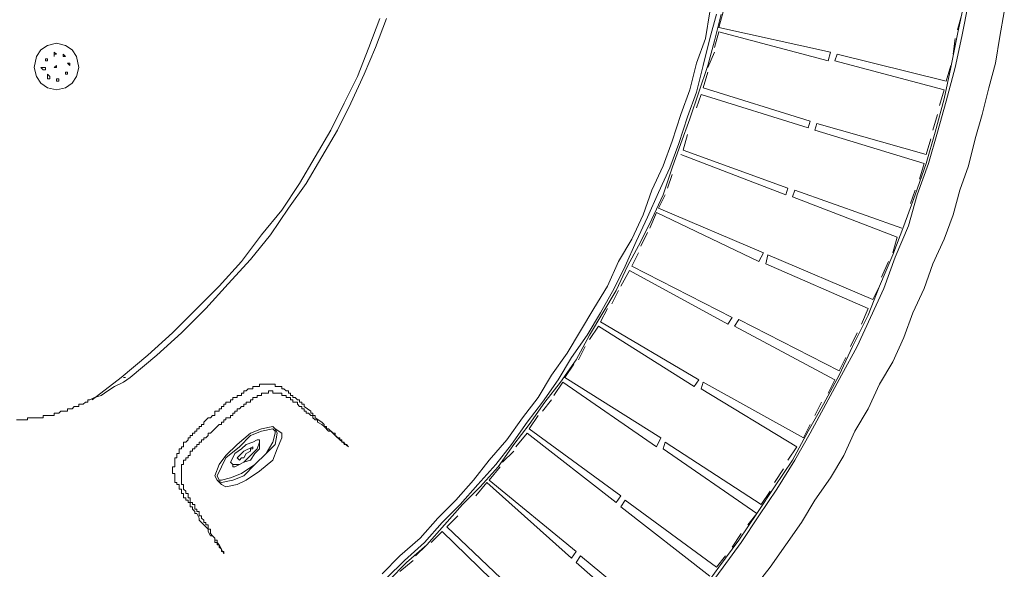
# Model space of a CAD drawing. Extents: x 164709 to 484143, y -180256 to 59023.
# Drawn here: x 376585 to 377413, y -28346 to -27884 of the extents above; entities that cross this region are included whole.
import ezdxf

# ---------------------------------------------------------------- set-up
doc = ezdxf.new("R2010")
doc.units = 0
doc.header["$LTSCALE"] = 50
doc.header["$MEASUREMENT"] = 0
doc.layers.add('0_Pen_No__140', color=7, linetype='Continuous', lineweight=13, true_color=0x8db3cd)
doc.layers.add('TCurzadzenia_Pen_No__140', color=7, linetype='Continuous', lineweight=13, true_color=0x8db3cd)

# ---------------------------------------------------------------- blocks, each defined once
blk = doc.blocks.new('A$C242E4414')
at = {"layer": '0_Pen_No__140', "color": 252, "linetype": 'Continuous'}
for p, q in [((60465.84, 49702.75), (60471.46, 49725.25)), ((60460.21, 49682.13), (60465.84, 49702.75)), ((60452.71, 49659.63), (60460.21, 49682.13)), ((60445.21, 49637.13), (60452.71, 49659.63)), ((60437.71, 49616.51), (60445.21, 49637.13)), ((60430.22, 49595.89), (60437.71, 49616.51)), ((60422.72, 49573.39), (60430.22, 49595.89)), ((60413.34, 49552.77), (60422.72, 49573.39)), ((60403.97, 49534.02), (60413.34, 49552.77)), ((60392.72, 49513.4), (60403.97, 49534.02)), ((60383.35, 49492.78), (60392.72, 49513.4)), ((60372.1, 49474.03), (60383.35, 49492.78)), ((60360.85, 49455.28), (60372.1, 49474.03)), ((60349.6, 49434.66), (60360.85, 49455.28)), ((60336.48, 49415.91), (60349.6, 49434.66)), ((60323.35, 49399.04), (60336.48, 49415.91)), ((60310.23, 49380.29), (60323.35, 49399.04)), ((60297.11, 49363.42), (60310.23, 49380.29)), ((60283.98, 49344.67), (60297.11, 49363.42)), ((60268.99, 49327.8), (60283.98, 49344.67)), ((60253.99, 49312.8), (60268.99, 49327.8)), ((60238.99, 49295.93), (60253.99, 49312.8)), ((60223.99, 49279.06), (60238.99, 49295.93)), ((60207.12, 49264.06), (60223.99, 49279.06)), ((60192.12, 49249.06), (60207.12, 49264.06))]:
    blk.add_line(p, q, dxfattribs=at)
at = {"layer": 'TCurzadzenia_Pen_No__140', "color": 252, "linetype": 'Continuous'}
for p, q in [((60670.18, 49708.37), (60675.81, 49734.62)), ((60673.93, 49706.5), (60679.56, 49734.62)), ((60175.25, 49697.13), (60184.62, 49721.5)), ((60180.87, 49697.13), (60190.25, 49721.5)), ((60458.34, 49704.62), (60462.09, 49727.12)), ((60462.09, 49704.62), (60467.71, 49725.25)), ((60465.84, 49702.75), (60471.46, 49725.25)), ((60469.58, 49714), (60473.33, 49727.12)), ((60670.18, 49712.12), (60673.93, 49725.25)), ((60705.8, 49706.5), (60709.55, 49727.12)), ((60469.58, 49714), (60563.32, 49693.38)), ((60450.84, 49684), (60458.34, 49704.62)), ((60456.46, 49682.13), (60462.09, 49704.62)), ((60465.84, 49697.13), (60469.58, 49710.25)), ((60469.58, 49710.25), (60561.45, 49685.88)), ((60664.56, 49680.25), (60670.18, 49708.37)), ((60666.43, 49691.5), (60668.31, 49704.62)), ((60668.31, 49680.25), (60673.93, 49706.5)), ((60702.05, 49684), (60705.8, 49706.5)), ((59899.66, 49695.25), (59895.91, 49689.63)), ((59905.29, 49699), (59899.66, 49695.25)), ((59912.78, 49700.88), (59905.29, 49699)), ((59920.28, 49699), (59912.78, 49700.88)), ((59925.91, 49695.25), (59920.28, 49699)), ((59929.66, 49689.63), (59925.91, 49695.25)), ((60165.88, 49672.75), (60175.25, 49697.13)), ((60171.5, 49674.63), (60180.87, 49697.13)), ((60460.21, 49682.13), (60465.84, 49702.75)), ((59895.91, 49689.63), (59894.04, 49680.25)), ((59905.29, 49687.75), (59903.41, 49687.75)), ((59903.41, 49687.75), (59903.41, 49685.88)), ((59905.29, 49685.88), (59905.29, 49687.75)), ((59912.78, 49691.5), (59910.91, 49693.38)), ((59910.91, 49693.38), (59910.91, 49691.5)), ((59910.91, 49691.5), (59910.91, 49689.63)), ((59910.91, 49689.63), (59910.91, 49691.5)), ((59910.91, 49691.5), (59912.78, 49691.5)), ((59920.28, 49689.63), (59918.41, 49691.5)), ((59918.41, 49691.5), (59918.41, 49689.63)), ((59918.41, 49689.63), (59920.28, 49689.63)), ((59931.53, 49680.25), (59929.66, 49689.63)), ((60460.21, 49680.25), (60465.84, 49693.38)), ((60561.45, 49685.88), (60563.32, 49693.38)), ((60561.45, 49685.88), (60563.32, 49693.38)), ((60567.07, 49685.88), (60568.95, 49691.5)), ((60567.07, 49685.88), (60568.95, 49691.5)), ((60660.81, 49669), (60568.95, 49691.5)), ((59894.04, 49680.25), (59895.91, 49672.75)), ((59901.54, 49680.25), (59899.66, 49680.25)), ((59899.66, 49680.25), (59901.54, 49678.38)), ((59903.41, 49680.25), (59901.54, 49680.25)), ((59903.41, 49685.88), (59905.29, 49685.88)), ((59903.41, 49678.38), (59903.41, 49680.25)), ((59912.78, 49682.13), (59910.91, 49680.25)), ((59910.91, 49680.25), (59912.78, 49680.25)), ((59912.78, 49680.25), (59912.78, 49682.13)), ((59924.03, 49684), (59922.16, 49684)), ((59922.16, 49684), (59924.03, 49682.13)), ((59924.03, 49682.13), (59924.03, 49684)), ((59929.66, 49672.75), (59931.53, 49680.25)), ((60445.21, 49661.51), (60450.84, 49684)), ((60450.84, 49659.63), (60456.46, 49682.13)), ((60452.71, 49659.63), (60460.21, 49682.13)), ((60658.93, 49661.51), (60567.07, 49685.88)), ((60658.93, 49654.01), (60664.56, 49680.25)), ((60660.81, 49669), (60664.56, 49682.13)), ((60660.81, 49652.13), (60668.31, 49680.25)), ((60696.43, 49663.38), (60702.05, 49684)), ((59895.91, 49672.75), (59899.66, 49667.13)), ((59901.54, 49678.38), (59903.41, 49678.38)), ((59907.16, 49672.75), (59905.29, 49674.63)), ((59905.29, 49674.63), (59905.29, 49672.75)), ((59905.29, 49672.75), (59905.29, 49670.88)), ((59905.29, 49670.88), (59907.16, 49670.88)), ((59907.16, 49670.88), (59907.16, 49672.75)), ((59914.66, 49670.88), (59912.78, 49670.88)), ((59912.78, 49670.88), (59912.78, 49669)), ((59914.66, 49669), (59914.66, 49670.88)), ((59922.16, 49676.5), (59920.28, 49676.5)), ((59920.28, 49676.5), (59920.28, 49674.63)), ((59920.28, 49674.63), (59922.16, 49674.63)), ((59922.16, 49674.63), (59922.16, 49676.5)), ((59925.91, 49667.13), (59929.66, 49672.75)), ((60154.63, 49650.26), (60165.88, 49672.75)), ((60160.25, 49650.26), (60171.5, 49674.63)), ((60456.46, 49663.38), (60460.21, 49676.5)), ((59899.66, 49667.13), (59905.29, 49663.38)), ((59905.29, 49663.38), (59912.78, 49661.51)), ((59912.78, 49669), (59914.66, 49669)), ((59912.78, 49661.51), (59920.28, 49663.38)), ((59920.28, 49663.38), (59925.91, 49667.13)), ((60456.46, 49663.38), (60546.45, 49635.26)), ((60690.81, 49640.88), (60696.43, 49663.38)), ((60437.71, 49640.88), (60445.21, 49661.51)), ((60443.34, 49639.01), (60450.84, 49659.63)), ((60445.21, 49637.13), (60452.71, 49659.63)), ((60450.84, 49646.51), (60454.59, 49657.76)), ((60454.59, 49657.76), (60544.57, 49629.63)), ((60651.44, 49625.89), (60658.93, 49654.01)), ((60655.18, 49648.38), (60658.93, 49661.51)), ((60143.38, 49627.76), (60154.63, 49650.26)), ((60149, 49627.76), (60160.25, 49650.26)), ((60653.31, 49625.89), (60660.81, 49652.13)), ((60430.22, 49618.39), (60437.71, 49640.88)), ((60435.84, 49616.51), (60443.34, 49639.01)), ((60649.56, 49627.76), (60653.31, 49640.88)), ((60685.18, 49620.26), (60690.81, 49640.88)), ((60437.71, 49616.51), (60445.21, 49637.13)), ((60544.57, 49629.63), (60546.45, 49635.26)), ((60544.57, 49629.63), (60546.45, 49635.26)), ((60550.2, 49627.76), (60552.07, 49633.38)), ((60550.2, 49627.76), (60552.07, 49633.38)), ((60643.94, 49607.14), (60552.07, 49633.38)), ((60130.26, 49605.26), (60143.38, 49627.76)), ((60135.88, 49605.26), (60149, 49627.76)), ((60439.59, 49610.89), (60443.34, 49624.01)), ((60642.06, 49599.64), (60550.2, 49627.76)), ((60643.94, 49599.64), (60651.44, 49625.89)), ((60645.81, 49599.64), (60653.31, 49625.89)), ((60422.72, 49597.76), (60430.22, 49618.39)), ((60428.34, 49595.89), (60435.84, 49616.51)), ((60430.22, 49595.89), (60437.71, 49616.51)), ((60643.94, 49607.14), (60647.69, 49620.26)), ((60679.56, 49597.76), (60685.18, 49620.26)), ((60117.13, 49582.77), (60130.26, 49605.26)), ((60122.76, 49582.77), (60135.88, 49605.26)), ((60437.71, 49607.14), (60525.83, 49573.39)), ((60439.59, 49610.89), (60527.7, 49579.02)), ((60413.34, 49577.14), (60422.72, 49597.76)), ((60418.97, 49575.27), (60428.34, 49595.89)), ((60422.72, 49573.39), (60430.22, 49595.89)), ((60634.56, 49573.39), (60643.94, 49599.64)), ((60636.44, 49573.39), (60645.81, 49599.64)), ((60638.31, 49586.52), (60642.06, 49599.64)), ((60672.06, 49577.14), (60679.56, 49597.76)), ((60426.47, 49579.02), (60430.22, 49590.27)), ((60102.13, 49560.27), (60117.13, 49582.77)), ((60107.76, 49562.14), (60122.76, 49582.77)), ((60405.84, 49556.52), (60413.34, 49577.14)), ((60409.59, 49554.64), (60418.97, 49575.27)), ((60413.34, 49552.77), (60422.72, 49573.39)), ((60418.97, 49562.14), (60424.59, 49573.39)), ((60525.83, 49573.39), (60527.7, 49579.02)), ((60525.83, 49573.39), (60527.7, 49579.02)), ((60531.45, 49571.52), (60533.33, 49577.14)), ((60531.45, 49571.52), (60533.33, 49577.14)), ((60619.56, 49537.77), (60531.45, 49571.52)), ((60623.31, 49545.27), (60533.33, 49577.14)), ((60625.19, 49547.15), (60634.56, 49573.39)), ((60628.94, 49547.15), (60636.44, 49573.39)), ((60630.81, 49565.89), (60634.56, 49577.14)), ((60666.43, 49556.52), (60672.06, 49577.14)), ((60085.26, 49539.65), (60102.13, 49560.27)), ((60092.76, 49539.65), (60107.76, 49562.14)), ((60396.47, 49535.9), (60405.84, 49556.52)), ((60400.22, 49534.02), (60409.59, 49554.64)), ((60411.47, 49545.27), (60417.09, 49558.39)), ((60417.09, 49558.39), (60503.33, 49517.15)), ((60418.97, 49562.14), (60507.08, 49524.65)), ((60658.93, 49535.9), (60666.43, 49556.52)), ((60403.97, 49534.02), (60413.34, 49552.77)), ((60615.82, 49522.77), (60625.19, 49547.15)), ((60617.69, 49520.9), (60628.94, 49547.15)), ((60068.39, 49517.15), (60085.26, 49539.65)), ((60075.89, 49519.02), (60092.76, 49539.65)), ((60403.97, 49530.27), (60409.59, 49541.52)), ((60385.22, 49517.15), (60396.47, 49535.9)), ((60390.85, 49513.4), (60400.22, 49534.02)), ((60392.72, 49513.4), (60403.97, 49534.02)), ((60615.82, 49524.65), (60619.56, 49537.77)), ((60649.56, 49515.28), (60658.93, 49535.9)), ((60396.47, 49513.4), (60402.09, 49524.65)), ((60503.33, 49517.15), (60507.08, 49524.65)), ((60503.33, 49517.15), (60507.08, 49524.65)), ((60508.95, 49515.28), (60510.83, 49522.77)), ((60508.95, 49515.28), (60510.83, 49522.77)), ((60598.94, 49485.28), (60510.83, 49522.77)), ((60604.57, 49496.53), (60615.82, 49522.77)), ((60049.64, 49496.53), (60068.39, 49517.15)), ((60057.14, 49498.4), (60075.89, 49519.02)), ((60375.85, 49496.53), (60385.22, 49517.15)), ((60381.47, 49494.65), (60390.85, 49513.4)), ((60383.35, 49492.78), (60392.72, 49513.4)), ((60396.47, 49513.4), (60480.83, 49470.28)), ((60595.19, 49477.78), (60508.95, 49515.28)), ((60606.44, 49504.03), (60612.07, 49517.15)), ((60608.32, 49494.65), (60617.69, 49520.9)), ((60642.06, 49494.65), (60649.56, 49515.28)), ((60387.1, 49496.53), (60394.59, 49509.65)), ((60394.59, 49509.65), (60477.08, 49464.66)), ((60030.89, 49477.78), (60049.64, 49496.53)), ((60038.39, 49477.78), (60057.14, 49498.4)), ((60364.6, 49477.78), (60375.85, 49496.53)), ((60595.19, 49472.16), (60604.57, 49496.53)), ((60598.94, 49485.28), (60604.57, 49496.53)), ((60370.22, 49474.03), (60381.47, 49494.65)), ((60372.1, 49474.03), (60383.35, 49492.78)), ((60379.6, 49481.53), (60385.22, 49492.78)), ((60597.07, 49470.28), (60608.32, 49494.65)), ((60632.69, 49474.03), (60642.06, 49494.65)), ((60010.27, 49457.16), (60030.89, 49477.78)), ((60017.77, 49457.16), (60038.39, 49477.78)), ((60353.35, 49459.03), (60364.6, 49477.78)), ((60358.97, 49455.28), (60370.22, 49474.03)), ((60360.85, 49455.28), (60372.1, 49474.03)), ((60370.22, 49466.53), (60375.85, 49477.78)), ((60582.07, 49445.91), (60595.19, 49472.16)), ((60589.57, 49464.66), (60595.19, 49477.78)), ((60625.19, 49453.41), (60632.69, 49474.03)), ((60370.22, 49466.53), (60452.71, 49417.79)), ((60477.08, 49464.66), (60480.83, 49470.28)), ((60477.08, 49464.66), (60480.83, 49470.28)), ((60482.71, 49462.78), (60486.46, 49468.41)), ((60482.71, 49462.78), (60486.46, 49468.41)), ((60570.82, 49425.29), (60486.46, 49468.41)), ((60585.82, 49445.91), (60597.07, 49470.28)), ((59989.65, 49438.41), (60010.27, 49457.16)), ((59997.15, 49438.41), (60017.77, 49457.16)), ((60342.1, 49440.29), (60353.35, 49459.03)), ((60345.85, 49436.54), (60358.97, 49455.28)), ((60349.6, 49434.66), (60360.85, 49455.28)), ((60360.85, 49451.53), (60368.35, 49462.78)), ((60368.35, 49462.78), (60448.96, 49412.16)), ((60567.07, 49417.79), (60482.71, 49462.78)), ((60580.19, 49445.91), (60585.82, 49457.16)), ((60615.82, 49432.79), (60625.19, 49453.41)), ((60328.98, 49421.54), (60342.1, 49440.29)), ((60351.48, 49434.66), (60357.1, 49445.91)), ((60570.82, 49421.54), (60582.07, 49445.91)), ((60572.7, 49421.54), (60585.82, 49445.91)), ((59967.15, 49419.66), (59989.65, 49438.41)), ((59974.65, 49419.66), (59997.15, 49438.41)), ((60334.6, 49417.79), (60345.85, 49436.54)), ((60336.48, 49415.91), (60349.6, 49434.66)), ((60340.23, 49419.66), (60347.73, 49430.91)), ((60570.82, 49425.29), (60576.45, 49436.54)), ((60604.57, 49414.04), (60615.82, 49432.79)), ((59942.78, 49400.92), (59967.15, 49419.66)), ((59969.03, 49415.91), (59961.53, 49412.16)), ((59969.03, 49419.66), (59970.9, 49419.66)), ((59970.9, 49419.66), (59969.03, 49419.66)), ((59974.65, 49419.66), (59969.03, 49415.91)), ((60089.01, 49414.04), (60083.39, 49414.04)), ((60083.39, 49414.04), (60083.39, 49412.16)), ((60090.89, 49414.04), (60089.01, 49414.04)), ((60092.76, 49414.04), (60090.89, 49414.04)), ((60096.51, 49414.04), (60092.76, 49414.04)), ((60096.51, 49412.16), (60096.51, 49414.04)), ((60317.73, 49402.79), (60328.98, 49421.54)), ((60321.48, 49399.04), (60334.6, 49417.79)), ((60323.35, 49399.04), (60336.48, 49415.91)), ((60330.85, 49404.67), (60338.35, 49415.91)), ((60338.35, 49415.91), (60417.09, 49361.55)), ((60340.23, 49419.66), (60420.84, 49369.04)), ((60448.96, 49412.16), (60452.71, 49417.79)), ((60452.71, 49417.79), (60448.96, 49412.16)), ((60454.59, 49410.29), (60456.46, 49415.91)), ((60454.59, 49410.29), (60456.46, 49415.91)), ((60540.83, 49369.04), (60456.46, 49415.91)), ((60557.7, 49397.17), (60570.82, 49421.54)), ((60559.57, 49397.17), (60572.7, 49421.54)), ((60561.45, 49406.54), (60567.07, 49417.79)), ((60595.19, 49393.42), (60604.57, 49414.04)), ((59955.9, 49408.41), (59950.28, 49404.67)), ((59961.53, 49412.16), (59955.9, 49408.41)), ((60070.26, 49406.54), (60068.39, 49406.54)), ((60068.39, 49406.54), (60068.39, 49404.67)), ((60072.14, 49408.41), (60070.26, 49408.41)), ((60070.26, 49408.41), (60070.26, 49406.54)), ((60074.01, 49410.29), (60072.14, 49408.41)), ((60075.89, 49410.29), (60074.01, 49410.29)), ((60077.76, 49410.29), (60075.89, 49410.29)), ((60079.64, 49412.16), (60077.76, 49412.16)), ((60077.76, 49412.16), (60077.76, 49410.29)), ((60081.51, 49412.16), (60079.64, 49412.16)), ((60083.39, 49412.16), (60081.51, 49412.16)), ((60087.14, 49406.54), (60085.26, 49406.54)), ((60085.26, 49406.54), (60085.26, 49404.67)), ((60090.89, 49406.54), (60087.14, 49406.54)), ((60094.64, 49408.41), (60090.89, 49408.41)), ((60090.89, 49408.41), (60090.89, 49406.54)), ((60094.64, 49406.54), (60094.64, 49408.41)), ((60098.38, 49406.54), (60094.64, 49406.54)), ((60098.38, 49412.16), (60096.51, 49412.16)), ((60100.26, 49412.16), (60098.38, 49412.16)), ((60102.13, 49406.54), (60098.38, 49406.54)), ((60102.13, 49412.16), (60100.26, 49412.16)), ((60102.13, 49410.29), (60102.13, 49412.16)), ((60104.01, 49410.29), (60102.13, 49410.29)), ((60102.13, 49404.67), (60102.13, 49406.54)), ((60105.88, 49408.41), (60104.01, 49410.29)), ((60107.76, 49408.41), (60105.88, 49408.41)), ((60107.76, 49406.54), (60107.76, 49408.41)), ((60109.63, 49406.54), (60107.76, 49406.54)), ((60109.63, 49404.67), (60109.63, 49406.54)), ((60535.2, 49361.55), (60454.59, 49410.29)), ((59937.16, 49399.04), (59935.28, 49397.17)), ((59939.03, 49399.04), (59937.16, 49399.04)), ((59940.91, 49400.92), (59939.03, 49400.92)), ((59939.03, 49400.92), (59939.03, 49399.04)), ((59944.66, 49402.79), (59940.91, 49400.92)), ((59950.28, 49404.67), (59944.66, 49402.79)), ((60057.14, 49399.04), (60055.27, 49399.04)), ((60055.27, 49399.04), (60055.27, 49397.17)), ((60059.02, 49399.04), (60057.14, 49399.04)), ((60060.89, 49400.92), (60059.02, 49400.92)), ((60059.02, 49400.92), (60059.02, 49399.04)), ((60062.76, 49402.79), (60060.89, 49402.79)), ((60060.89, 49402.79), (60060.89, 49400.92)), ((60064.64, 49402.79), (60062.76, 49402.79)), ((60066.51, 49404.67), (60064.64, 49404.67)), ((60064.64, 49404.67), (60064.64, 49402.79)), ((60068.39, 49404.67), (60066.51, 49404.67)), ((60074.01, 49399.04), (60072.14, 49399.04)), ((60072.14, 49399.04), (60072.14, 49397.17)), ((60075.89, 49399.04), (60074.01, 49399.04)), ((60077.76, 49400.92), (60075.89, 49400.92)), ((60075.89, 49400.92), (60075.89, 49399.04)), ((60079.64, 49402.79), (60077.76, 49402.79)), ((60077.76, 49402.79), (60077.76, 49400.92)), ((60081.51, 49402.79), (60079.64, 49402.79)), ((60083.39, 49404.67), (60081.51, 49404.67)), ((60081.51, 49404.67), (60081.51, 49402.79)), ((60085.26, 49404.67), (60083.39, 49404.67)), ((60104.01, 49404.67), (60102.13, 49404.67)), ((60105.88, 49404.67), (60104.01, 49404.67)), ((60105.88, 49402.79), (60105.88, 49404.67)), ((60107.76, 49402.79), (60105.88, 49402.79)), ((60109.63, 49402.79), (60107.76, 49402.79)), ((60111.51, 49404.67), (60109.63, 49404.67)), ((60109.63, 49400.92), (60109.63, 49402.79)), ((60111.51, 49400.92), (60109.63, 49400.92)), ((60111.51, 49402.79), (60111.51, 49404.67)), ((60113.38, 49402.79), (60111.51, 49402.79)), ((60111.51, 49399.04), (60111.51, 49400.92)), ((60113.38, 49399.04), (60111.51, 49399.04)), ((60115.26, 49400.92), (60113.38, 49402.79)), ((60115.26, 49399.04), (60113.38, 49399.04)), ((60117.13, 49400.92), (60115.26, 49400.92)), ((60115.26, 49397.17), (60115.26, 49399.04)), ((60117.13, 49399.04), (60117.13, 49400.92)), ((60119.01, 49399.04), (60117.13, 49399.04)), ((60119.01, 49397.17), (60119.01, 49399.04)), ((60304.61, 49385.92), (60317.73, 49402.79)), ((60308.36, 49382.17), (60321.48, 49399.04)), ((60310.23, 49380.29), (60323.35, 49399.04)), ((60321.48, 49391.54), (60328.98, 49400.92)), ((60550.2, 49387.79), (60555.82, 49399.04)), ((59912.78, 49389.67), (59910.91, 49389.67)), ((59910.91, 49389.67), (59910.91, 49387.79)), ((59914.66, 49389.67), (59912.78, 49389.67)), ((59916.53, 49391.54), (59914.66, 49389.67)), ((59918.41, 49391.54), (59916.53, 49391.54)), ((59920.28, 49391.54), (59918.41, 49391.54)), ((59922.16, 49391.54), (59920.28, 49391.54)), ((59924.03, 49393.42), (59922.16, 49393.42)), ((59922.16, 49393.42), (59922.16, 49391.54)), ((59925.91, 49393.42), (59924.03, 49393.42)), ((59927.78, 49395.29), (59925.91, 49393.42)), ((59929.66, 49395.29), (59927.78, 49395.29)), ((59931.53, 49395.29), (59929.66, 49395.29)), ((59933.41, 49397.17), (59931.53, 49397.17)), ((59931.53, 49397.17), (59931.53, 49395.29)), ((59935.28, 49397.17), (59933.41, 49397.17)), ((60047.77, 49391.54), (60045.89, 49391.54)), ((60045.89, 49391.54), (60045.89, 49389.67)), ((60045.89, 49389.67), (60045.89, 49387.79)), ((60049.64, 49391.54), (60047.77, 49391.54)), ((60051.52, 49393.42), (60049.64, 49393.42)), ((60049.64, 49393.42), (60049.64, 49391.54)), ((60053.39, 49395.29), (60051.52, 49395.29)), ((60051.52, 49395.29), (60051.52, 49393.42)), ((60055.27, 49397.17), (60053.39, 49397.17)), ((60053.39, 49397.17), (60053.39, 49395.29)), ((60062.76, 49389.67), (60060.89, 49389.67)), ((60060.89, 49389.67), (60060.89, 49387.79)), ((60064.64, 49391.54), (60062.76, 49391.54)), ((60062.76, 49391.54), (60062.76, 49389.67)), ((60066.51, 49393.42), (60064.64, 49393.42)), ((60064.64, 49393.42), (60064.64, 49391.54)), ((60068.39, 49395.29), (60066.51, 49393.42)), ((60070.26, 49395.29), (60068.39, 49395.29)), ((60072.14, 49397.17), (60070.26, 49397.17)), ((60070.26, 49397.17), (60070.26, 49395.29)), ((60117.13, 49395.29), (60115.26, 49397.17)), ((60119.01, 49395.29), (60117.13, 49395.29)), ((60120.88, 49397.17), (60119.01, 49397.17)), ((60119.01, 49393.42), (60119.01, 49395.29)), ((60120.88, 49393.42), (60119.01, 49393.42)), ((60120.88, 49395.29), (60120.88, 49397.17)), ((60126.51, 49391.54), (60120.88, 49395.29)), ((60120.88, 49391.54), (60120.88, 49393.42)), ((60122.76, 49391.54), (60120.88, 49391.54)), ((60122.76, 49389.67), (60122.76, 49391.54)), ((60124.63, 49389.67), (60122.76, 49389.67)), ((60126.51, 49387.79), (60124.63, 49389.67)), ((60126.51, 49389.67), (60126.51, 49391.54)), ((60128.38, 49389.67), (60126.51, 49389.67)), ((60128.38, 49387.79), (60128.38, 49389.67)), ((60544.57, 49374.67), (60557.7, 49397.17)), ((60546.45, 49372.79), (60559.57, 49397.17)), ((60583.94, 49374.67), (60595.19, 49393.42)), ((59888.41, 49384.04), (59879.04, 49384.04)), ((59894.04, 49385.92), (59888.41, 49385.92)), ((59888.41, 49385.92), (59888.41, 49384.04)), ((59897.79, 49385.92), (59894.04, 49385.92)), ((59901.54, 49385.92), (59897.79, 49385.92)), ((59905.29, 49387.79), (59901.54, 49387.79)), ((59901.54, 49387.79), (59901.54, 49385.92)), ((59907.16, 49387.79), (59905.29, 49387.79)), ((59910.91, 49387.79), (59907.16, 49387.79)), ((60036.52, 49382.17), (60040.27, 49385.92)), ((60036.52, 49380.29), (60036.52, 49382.17)), ((60040.27, 49385.92), (60042.14, 49385.92)), ((60042.14, 49385.92), (60044.02, 49387.79)), ((60045.89, 49387.79), (60044.02, 49387.79)), ((60053.39, 49382.17), (60051.52, 49382.17)), ((60051.52, 49382.17), (60051.52, 49380.29)), ((60055.27, 49384.04), (60053.39, 49384.04)), ((60053.39, 49384.04), (60053.39, 49382.17)), ((60057.14, 49385.92), (60055.27, 49385.92)), ((60055.27, 49385.92), (60055.27, 49384.04)), ((60059.02, 49385.92), (60057.14, 49385.92)), ((60060.89, 49387.79), (60059.02, 49387.79)), ((60059.02, 49387.79), (60059.02, 49385.92)), ((60128.38, 49387.79), (60126.51, 49387.79)), ((60130.26, 49387.79), (60128.38, 49387.79)), ((60128.38, 49385.92), (60128.38, 49387.79)), ((60130.26, 49384.04), (60128.38, 49385.92)), ((60130.26, 49385.92), (60130.26, 49387.79)), ((60135.88, 49382.17), (60130.26, 49385.92)), ((60132.13, 49384.04), (60130.26, 49384.04)), ((60132.13, 49382.17), (60132.13, 49384.04)), ((60135.88, 49380.29), (60132.13, 49382.17)), ((60137.75, 49380.29), (60135.88, 49382.17)), ((60291.48, 49367.17), (60304.61, 49385.92)), ((60295.23, 49363.42), (60308.36, 49382.17)), ((60310.23, 49376.54), (60317.73, 49387.79)), ((60027.14, 49370.92), (60027.14, 49372.79)), ((60027.14, 49372.79), (60029.02, 49372.79)), ((60029.02, 49372.79), (60029.02, 49374.67)), ((60029.02, 49374.67), (60030.89, 49374.67)), ((60030.89, 49374.67), (60030.89, 49376.54)), ((60030.89, 49376.54), (60032.77, 49376.54)), ((60032.77, 49376.54), (60032.77, 49378.42)), ((60032.77, 49378.42), (60034.64, 49378.42)), ((60034.64, 49378.42), (60034.64, 49380.29)), ((60034.64, 49380.29), (60036.52, 49380.29)), ((60040.27, 49370.92), (60040.27, 49372.79)), ((60040.27, 49372.79), (60042.14, 49372.79)), ((60042.14, 49372.79), (60044.02, 49374.67)), ((60044.02, 49374.67), (60045.89, 49376.54)), ((60045.89, 49376.54), (60047.77, 49378.42)), ((60047.77, 49378.42), (60049.64, 49380.29)), ((60051.52, 49380.29), (60049.64, 49380.29)), ((60064.64, 49363.42), (60075.89, 49372.79)), ((60075.89, 49372.79), (60085.26, 49376.54)), ((60075.89, 49370.92), (60085.26, 49374.67)), ((60085.26, 49376.54), (60094.64, 49378.42)), ((60085.26, 49374.67), (60094.64, 49376.54)), ((60094.64, 49378.42), (60096.51, 49376.54)), ((60094.64, 49376.54), (60096.51, 49374.67)), ((60096.51, 49372.79), (60094.64, 49365.3)), ((60096.51, 49376.54), (60102.13, 49372.79)), ((60096.51, 49376.54), (60098.38, 49372.79)), ((60096.51, 49374.67), (60096.51, 49372.79)), ((60098.38, 49372.79), (60096.51, 49363.42)), ((60102.13, 49372.79), (60102.13, 49369.04)), ((60137.75, 49378.42), (60135.88, 49380.29)), ((60137.75, 49378.42), (60137.75, 49380.29)), ((60139.63, 49378.42), (60137.75, 49378.42)), ((60141.5, 49374.67), (60137.75, 49378.42)), ((60139.63, 49376.54), (60139.63, 49378.42)), ((60141.5, 49376.54), (60139.63, 49376.54)), ((60145.25, 49372.79), (60141.5, 49376.54)), ((60143.38, 49374.67), (60141.5, 49374.67)), ((60150.88, 49367.17), (60143.38, 49374.67)), ((60147.13, 49372.79), (60145.25, 49372.79)), ((60147.13, 49370.92), (60147.13, 49372.79)), ((60297.11, 49363.42), (60310.23, 49380.29)), ((60298.98, 49361.55), (60308.36, 49372.79)), ((60308.36, 49372.79), (60383.35, 49314.68)), ((60310.23, 49376.54), (60387.1, 49320.3)), ((60531.45, 49350.3), (60544.57, 49374.67)), ((60533.33, 49350.3), (60546.45, 49372.79)), ((60540.83, 49369.04), (60546.45, 49380.29)), ((60574.57, 49354.05), (60583.94, 49374.67)), ((60019.65, 49363.42), (60019.65, 49365.3)), ((60019.65, 49365.3), (60021.52, 49365.3)), ((60021.52, 49365.3), (60023.39, 49367.17)), ((60023.39, 49367.17), (60023.39, 49369.04)), ((60023.39, 49369.04), (60025.27, 49369.04)), ((60025.27, 49369.04), (60025.27, 49370.92)), ((60025.27, 49370.92), (60027.14, 49370.92)), ((60032.77, 49363.42), (60032.77, 49365.3)), ((60032.77, 49365.3), (60034.64, 49365.3)), ((60034.64, 49365.3), (60034.64, 49367.17)), ((60034.64, 49367.17), (60036.52, 49367.17)), ((60036.52, 49367.17), (60036.52, 49369.04)), ((60036.52, 49369.04), (60038.39, 49369.04)), ((60038.39, 49369.04), (60040.27, 49370.92)), ((60066.51, 49361.55), (60075.89, 49370.92)), ((60072.14, 49363.42), (60077.76, 49365.3)), ((60077.76, 49365.3), (60081.51, 49367.17)), ((60081.51, 49367.17), (60083.39, 49367.17)), ((60083.39, 49365.3), (60081.51, 49359.67)), ((60083.39, 49365.3), (60083.39, 49367.17)), ((60083.39, 49367.17), (60083.39, 49365.3)), ((60083.39, 49365.3), (60083.39, 49363.42)), ((60094.64, 49365.3), (60089.01, 49355.92)), ((60102.13, 49369.04), (60098.38, 49359.67)), ((60149, 49369.04), (60147.13, 49370.92)), ((60150.88, 49369.04), (60149, 49369.04)), ((60150.88, 49367.17), (60150.88, 49369.04)), ((60152.75, 49367.17), (60150.88, 49367.17)), ((60158.38, 49361.55), (60150.88, 49367.17)), ((60152.75, 49365.3), (60152.75, 49367.17)), ((60154.63, 49365.3), (60152.75, 49365.3)), ((60154.63, 49363.42), (60154.63, 49365.3)), ((60276.49, 49350.3), (60291.48, 49367.17)), ((60417.09, 49361.55), (60420.84, 49369.04)), ((60420.84, 49369.04), (60417.09, 49361.55)), ((60422.72, 49359.67), (60424.59, 49365.3)), ((60424.59, 49365.3), (60422.72, 49359.67)), ((60505.21, 49312.8), (60424.59, 49365.3)), ((60014.02, 49354.05), (60014.02, 49355.92)), ((60014.02, 49355.92), (60015.9, 49355.92)), ((60015.9, 49357.8), (60015.9, 49359.67)), ((60015.9, 49359.67), (60017.77, 49359.67)), ((60015.9, 49355.92), (60015.9, 49357.8)), ((60017.77, 49359.67), (60017.77, 49361.55)), ((60017.77, 49361.55), (60019.65, 49361.55)), ((60019.65, 49361.55), (60019.65, 49363.42)), ((60025.27, 49355.92), (60025.27, 49357.8)), ((60025.27, 49357.8), (60027.14, 49357.8)), ((60025.27, 49354.05), (60025.27, 49355.92)), ((60027.14, 49357.8), (60027.14, 49359.67)), ((60027.14, 49359.67), (60029.02, 49359.67)), ((60029.02, 49359.67), (60029.02, 49361.55)), ((60029.02, 49361.55), (60030.89, 49361.55)), ((60030.89, 49361.55), (60030.89, 49363.42)), ((60030.89, 49363.42), (60032.77, 49363.42)), ((60055.27, 49354.05), (60064.64, 49363.42)), ((60055.27, 49352.17), (60066.51, 49361.55)), ((60060.89, 49352.17), (60062.76, 49355.92)), ((60062.76, 49355.92), (60068.39, 49359.67)), ((60064.64, 49352.17), (60070.26, 49357.8)), ((60068.39, 49359.67), (60072.14, 49363.42)), ((60070.26, 49357.8), (60077.76, 49361.55)), ((60072.14, 49355.92), (60070.26, 49352.17)), ((60075.89, 49357.8), (60072.14, 49355.92)), ((60079.64, 49357.8), (60074.01, 49352.17)), ((60077.76, 49359.67), (60075.89, 49359.67)), ((60075.89, 49359.67), (60075.89, 49357.8)), ((60079.64, 49355.92), (60075.89, 49350.3)), ((60077.76, 49361.55), (60077.76, 49359.67)), ((60081.51, 49359.67), (60079.64, 49357.8)), ((60083.39, 49359.67), (60079.64, 49355.92)), ((60089.01, 49355.92), (60079.64, 49346.55)), ((60089.01, 49355.92), (60079.64, 49346.55)), ((60083.39, 49363.42), (60083.39, 49359.67)), ((60096.51, 49363.42), (60089.01, 49355.92)), ((60098.38, 49359.67), (60094.64, 49350.3)), ((60156.5, 49363.42), (60154.63, 49363.42)), ((60158.38, 49361.55), (60156.5, 49363.42)), ((60282.11, 49346.55), (60295.23, 49363.42)), ((60283.98, 49344.67), (60297.11, 49363.42)), ((60287.73, 49348.42), (60297.11, 49357.8)), ((60501.46, 49305.3), (60422.72, 49359.67)), ((60527.7, 49350.3), (60535.2, 49361.55)), ((60012.15, 49350.3), (60012.15, 49352.17)), ((60012.15, 49352.17), (60014.02, 49352.17)), ((60012.15, 49348.42), (60012.15, 49350.3)), ((60012.15, 49344.67), (60012.15, 49348.42)), ((60014.02, 49352.17), (60014.02, 49354.05)), ((60019.65, 49348.42), (60019.65, 49350.3)), ((60019.65, 49350.3), (60021.52, 49350.3)), ((60019.65, 49346.55), (60019.65, 49348.42)), ((60021.52, 49350.3), (60021.52, 49352.17)), ((60021.52, 49352.17), (60023.39, 49352.17)), ((60023.39, 49352.17), (60023.39, 49354.05)), ((60023.39, 49354.05), (60025.27, 49354.05)), ((60049.64, 49346.55), (60055.27, 49354.05)), ((60051.52, 49344.67), (60055.27, 49352.17)), ((60059.02, 49348.42), (60060.89, 49352.17)), ((60060.89, 49346.55), (60059.02, 49348.42)), ((60066.51, 49350.3), (60064.64, 49352.17)), ((60068.39, 49352.17), (60066.51, 49350.3)), ((60070.26, 49348.42), (60066.51, 49346.55)), ((60070.26, 49348.42), (60066.51, 49346.55)), ((60070.26, 49352.17), (60068.39, 49352.17)), ((60074.01, 49352.17), (60070.26, 49348.42)), ((60075.89, 49350.3), (60070.26, 49348.42)), ((60094.64, 49350.3), (60083.39, 49340.92)), ((60263.36, 49333.42), (60276.49, 49350.3)), ((60516.45, 49327.8), (60531.45, 49350.3)), ((60518.33, 49325.93), (60533.33, 49350.3)), ((60563.32, 49335.3), (60574.57, 49354.05)), ((60010.27, 49339.05), (60010.27, 49344.67)), ((60010.27, 49344.67), (60012.15, 49344.67)), ((60017.77, 49344.67), (60017.77, 49346.55)), ((60017.77, 49346.55), (60019.65, 49346.55)), ((60017.77, 49333.42), (60017.77, 49344.67)), ((60045.89, 49337.17), (60049.64, 49346.55)), ((60047.77, 49337.17), (60051.52, 49344.67)), ((60060.89, 49344.67), (60060.89, 49346.55)), ((60066.51, 49346.55), (60060.89, 49346.55)), ((60062.76, 49344.67), (60060.89, 49344.67)), ((60066.51, 49346.55), (60062.76, 49344.67)), ((60079.64, 49346.55), (60068.39, 49339.05)), ((60079.64, 49346.55), (60070.26, 49337.17)), ((60083.39, 49340.92), (60072.14, 49333.42)), ((60267.11, 49329.68), (60282.11, 49346.55)), ((60268.99, 49327.8), (60283.98, 49344.67)), ((60276.49, 49333.42), (60285.86, 49344.67)), ((60516.45, 49331.55), (60523.95, 49342.8)), ((60012.15, 49339.05), (60010.27, 49339.05)), ((60012.15, 49335.3), (60012.15, 49339.05)), ((60012.15, 49333.42), (60012.15, 49335.3)), ((60012.15, 49331.55), (60012.15, 49333.42)), ((60014.02, 49331.55), (60012.15, 49331.55)), ((60014.02, 49329.68), (60014.02, 49331.55)), ((60017.77, 49329.68), (60017.77, 49333.42)), ((60047.77, 49333.42), (60045.89, 49337.17)), ((60049.64, 49333.42), (60047.77, 49337.17)), ((60047.77, 49333.42), (60051.52, 49329.68)), ((60051.52, 49331.55), (60047.77, 49333.42)), ((60051.52, 49333.42), (60049.64, 49333.42)), ((60059.02, 49335.3), (60051.52, 49333.42)), ((60060.89, 49333.42), (60051.52, 49331.55)), ((60068.39, 49339.05), (60059.02, 49335.3)), ((60070.26, 49337.17), (60060.89, 49333.42)), ((60072.14, 49333.42), (60064.64, 49329.68)), ((60248.36, 49316.55), (60263.36, 49333.42)), ((60265.24, 49320.3), (60274.61, 49331.55)), ((60274.61, 49331.55), (60345.85, 49267.81)), ((60276.49, 49333.42), (60349.6, 49273.43)), ((60550.2, 49316.55), (60563.32, 49335.3)), ((60015.9, 49329.68), (60014.02, 49329.68)), ((60015.9, 49327.8), (60015.9, 49329.68)), ((60015.9, 49325.93), (60015.9, 49327.8)), ((60017.77, 49325.93), (60015.9, 49325.93)), ((60019.65, 49329.68), (60017.77, 49329.68)), ((60017.77, 49324.05), (60017.77, 49325.93)), ((60017.77, 49322.18), (60017.77, 49324.05)), ((60019.65, 49327.8), (60019.65, 49329.68)), ((60019.65, 49325.93), (60019.65, 49327.8)), ((60021.52, 49324.05), (60019.65, 49325.93)), ((60021.52, 49322.18), (60021.52, 49324.05)), ((60055.27, 49327.8), (60051.52, 49329.68)), ((60064.64, 49329.68), (60055.27, 49327.8)), ((60252.11, 49312.8), (60267.11, 49329.68)), ((60253.99, 49312.8), (60268.99, 49327.8)), ((60501.46, 49305.3), (60516.45, 49327.8)), ((60503.33, 49303.43), (60518.33, 49325.93)), ((60505.21, 49312.8), (60512.7, 49324.05)), ((60019.65, 49322.18), (60017.77, 49322.18)), ((60019.65, 49320.3), (60019.65, 49322.18)), ((60019.65, 49318.43), (60019.65, 49320.3)), ((60021.52, 49318.43), (60019.65, 49318.43)), ((60023.39, 49322.18), (60021.52, 49322.18)), ((60021.52, 49316.55), (60021.52, 49318.43)), ((60023.39, 49316.55), (60021.52, 49316.55)), ((60023.39, 49320.3), (60023.39, 49322.18)), ((60023.39, 49318.43), (60023.39, 49320.3)), ((60025.27, 49318.43), (60023.39, 49318.43)), ((60023.39, 49314.68), (60023.39, 49316.55)), ((60025.27, 49314.68), (60023.39, 49314.68)), ((60025.27, 49316.55), (60025.27, 49318.43)), ((60025.27, 49314.68), (60025.27, 49316.55)), ((60027.14, 49314.68), (60025.27, 49314.68)), ((60025.27, 49312.8), (60025.27, 49314.68)), ((60027.14, 49312.8), (60027.14, 49314.68)), ((60233.37, 49301.55), (60248.36, 49316.55)), ((60383.35, 49314.68), (60387.1, 49320.3)), ((60387.1, 49320.3), (60383.35, 49314.68)), ((60387.1, 49310.93), (60390.85, 49316.55)), ((60390.85, 49316.55), (60387.1, 49310.93)), ((60467.71, 49260.31), (60390.85, 49316.55)), ((60538.95, 49297.8), (60550.2, 49316.55)), ((60025.27, 49310.93), (60025.27, 49312.8)), ((60027.14, 49310.93), (60025.27, 49310.93)), ((60029.02, 49312.8), (60027.14, 49312.8)), ((60027.14, 49309.05), (60027.14, 49310.93)), ((60029.02, 49307.18), (60027.14, 49309.05)), ((60029.02, 49310.93), (60029.02, 49312.8)), ((60029.02, 49309.05), (60029.02, 49310.93)), ((60030.89, 49309.05), (60029.02, 49309.05)), ((60029.02, 49305.3), (60029.02, 49307.18)), ((60030.89, 49307.18), (60030.89, 49309.05)), ((60032.77, 49307.18), (60030.89, 49307.18)), ((60032.77, 49305.3), (60032.77, 49307.18)), ((60237.12, 49297.8), (60252.11, 49312.8)), ((60238.99, 49295.93), (60253.99, 49312.8)), ((60462.09, 49252.81), (60387.1, 49310.93)), ((60030.89, 49305.3), (60029.02, 49305.3)), ((60032.77, 49301.55), (60030.89, 49305.3)), ((60032.77, 49303.43), (60032.77, 49305.3)), ((60034.64, 49303.43), (60032.77, 49303.43)), ((60032.77, 49299.68), (60032.77, 49301.55)), ((60034.64, 49297.8), (60032.77, 49299.68)), ((60034.64, 49301.55), (60034.64, 49303.43)), ((60036.52, 49299.68), (60034.64, 49301.55)), ((60036.52, 49297.8), (60036.52, 49299.68)), ((60218.37, 49284.68), (60233.37, 49301.55)), ((60240.87, 49294.06), (60250.24, 49303.43)), ((60486.46, 49282.81), (60501.46, 49305.3)), ((60488.33, 49280.93), (60503.33, 49303.43)), ((60493.96, 49295.93), (60501.46, 49305.3)), ((60036.52, 49295.93), (60034.64, 49297.8)), ((60038.39, 49297.8), (60036.52, 49297.8)), ((60038.39, 49294.06), (60036.52, 49295.93)), ((60038.39, 49295.93), (60038.39, 49297.8)), ((60040.27, 49295.93), (60038.39, 49295.93)), ((60040.27, 49292.18), (60038.39, 49294.06)), ((60040.27, 49294.06), (60040.27, 49295.93)), ((60040.27, 49292.18), (60040.27, 49294.06)), ((60042.14, 49292.18), (60040.27, 49292.18)), ((60040.27, 49290.31), (60040.27, 49292.18)), ((60042.14, 49286.56), (60040.27, 49290.31)), ((60042.14, 49290.31), (60042.14, 49292.18)), ((60042.14, 49288.43), (60042.14, 49290.31)), ((60222.12, 49280.93), (60237.12, 49297.8)), ((60223.99, 49279.06), (60238.99, 49295.93)), ((60227.74, 49280.93), (60237.12, 49290.31)), ((60237.12, 49290.31), (60304.61, 49224.69)), ((60310.23, 49228.44), (60240.87, 49294.06)), ((60525.83, 49279.06), (60538.95, 49297.8)), ((60044.02, 49286.56), (60042.14, 49288.43)), ((60044.02, 49286.56), (60042.14, 49286.56)), ((60045.89, 49284.68), (60044.02, 49286.56)), ((60045.89, 49284.68), (60044.02, 49286.56)), ((60045.89, 49282.81), (60045.89, 49284.68)), ((60045.89, 49282.81), (60045.89, 49284.68)), ((60047.77, 49282.81), (60045.89, 49282.81)), ((60045.89, 49280.93), (60045.89, 49282.81)), ((60047.77, 49280.93), (60047.77, 49282.81)), ((60201.5, 49269.68), (60218.37, 49284.68)), ((60469.58, 49260.31), (60486.46, 49282.81)), ((60480.83, 49277.18), (60488.33, 49288.43)), ((60047.77, 49280.93), (60045.89, 49280.93)), ((60049.64, 49279.06), (60047.77, 49280.93)), ((60047.77, 49279.06), (60047.77, 49280.93)), ((60049.64, 49279.06), (60047.77, 49279.06)), ((60051.52, 49275.31), (60049.64, 49279.06)), ((60049.64, 49277.18), (60049.64, 49279.06)), ((60051.52, 49275.31), (60049.64, 49277.18)), ((60053.39, 49271.56), (60051.52, 49275.31)), ((60051.52, 49273.43), (60051.52, 49275.31)), ((60053.39, 49273.43), (60051.52, 49273.43)), ((60053.39, 49271.56), (60053.39, 49273.43)), ((60205.25, 49265.93), (60222.12, 49280.93)), ((60207.12, 49264.06), (60223.99, 49279.06)), ((60214.62, 49269.68), (60223.99, 49279.06)), ((60345.85, 49267.81), (60349.6, 49273.43)), ((60349.6, 49273.43), (60345.85, 49267.81)), ((60473.33, 49260.31), (60488.33, 49280.93)), ((60512.7, 49260.31), (60525.83, 49279.06)), ((60186.5, 49254.69), (60201.5, 49269.68)), ((60190.25, 49250.94), (60205.25, 49265.93)), ((60201.5, 49256.56), (60212.74, 49265.93)), ((60349.6, 49264.06), (60353.35, 49269.68)), ((60353.35, 49269.68), (60349.6, 49264.06)), ((60426.47, 49209.69), (60353.35, 49269.68)), ((60467.71, 49260.31), (60475.21, 49269.68)), ((60192.12, 49249.06), (60207.12, 49264.06)), ((60420.84, 49202.19), (60349.6, 49264.06)), ((60454.59, 49239.69), (60469.58, 49260.31)), ((60456.46, 49237.81), (60473.33, 49260.31)), ((60499.58, 49243.44), (60512.7, 49260.31))]:
    blk.add_line(p, q, dxfattribs=at)

msp = doc.modelspace()

# ---------------------------------------------------------------- block references
msp.add_blockref('A$C242E4414', (316703.25, -77604.2))

doc.saveas('drawing.dxf')
